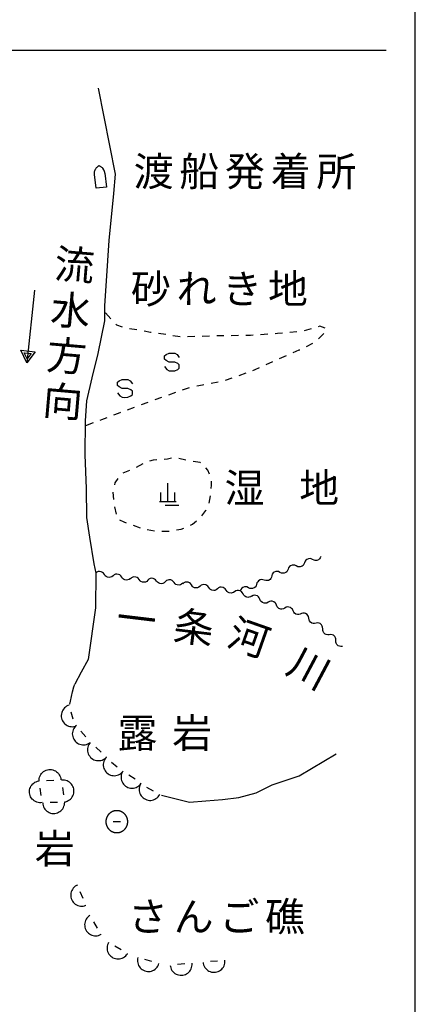
# Model space of a CAD drawing. Units: metres. Extents: x -38055 to -35747, y -132091 to -130373.
# Drawn here: x -35818 to -35750, y -131803 to -131634 of the extents above; entities that cross this region are included whole.
import ezdxf

# ---------------------------------------------------------------- set-up
doc = ezdxf.new("R2010")
doc.units = ezdxf.units.M
doc.header["$LTSCALE"] = 2.5
for name, color, linetype in [('9902000', 7, 'CONTINUOUS'), ('9903000', 7, 'CONTINUOUS'), ('9906000', 7, 'CONTINUOUS')]:
    doc.layers.add(name, color=color, linetype=linetype)
doc.styles.add('Dm_Anotation', font='txt')

msp = doc.modelspace()

# ---------------------------------------------------------------- linework, layer by layer
at = {"layer": '9902000', "flags": 128}
for points in [[(-35950, -131905), (-35750, -131905), (-35750, -130705), (-35950, -130705)], [(-35799.16, -131771.39), (-35799.16, -131771.37), (-35799.16, -131771.35), (-35799.16, -131771.33), (-35799.16, -131771.31), (-35799.16, -131771.29), (-35799.16, -131771.27), (-35799.17, -131771.25), (-35799.17, -131771.23), (-35799.17, -131771.21), (-35799.17, -131771.19), (-35799.17, -131771.17), (-35799.18, -131771.15), (-35799.18, -131771.13), (-35799.18, -131771.11), (-35799.18, -131771.09), (-35799.19, -131771.07), (-35799.19, -131771.05), (-35799.2, -131771.03), (-35799.2, -131771.02), (-35799.2, -131771), (-35799.21, -131770.98), (-35799.21, -131770.96), (-35799.22, -131770.94), (-35799.22, -131770.92), (-35799.23, -131770.9), (-35799.23, -131770.88), (-35799.24, -131770.86), (-35799.24, -131770.84), (-35799.25, -131770.82), (-35799.26, -131770.8), (-35799.26, -131770.78), (-35799.27, -131770.76), (-35799.28, -131770.75), (-35799.28, -131770.73), (-35799.29, -131770.71), (-35799.3, -131770.69), (-35799.3, -131770.67), (-35799.31, -131770.65), (-35799.32, -131770.63), (-35799.33, -131770.62), (-35799.34, -131770.6), (-35799.35, -131770.58), (-35799.35, -131770.56), (-35799.36, -131770.54), (-35799.37, -131770.53), (-35799.38, -131770.51), (-35799.39, -131770.49), (-35799.4, -131770.47), (-35799.41, -131770.46), (-35799.42, -131770.44), (-35799.43, -131770.42), (-35799.44, -131770.4), (-35799.45, -131770.39), (-35799.46, -131770.37), (-35799.47, -131770.35), (-35799.49, -131770.34), (-35799.5, -131770.32), (-35799.51, -131770.31), (-35799.52, -131770.29), (-35799.53, -131770.27), (-35799.54, -131770.26), (-35799.56, -131770.24), (-35799.57, -131770.23), (-35799.58, -131770.21), (-35799.59, -131770.19), (-35799.61, -131770.18), (-35799.62, -131770.16), (-35799.63, -131770.15), (-35799.65, -131770.13), (-35799.66, -131770.12), (-35799.67, -131770.1), (-35799.69, -131770.09), (-35799.7, -131770.08), (-35799.72, -131770.06), (-35799.73, -131770.05), (-35799.74, -131770.03), (-35799.76, -131770.02), (-35799.77, -131770.01), (-35799.79, -131769.99), (-35799.8, -131769.98), (-35799.82, -131769.97), (-35799.83, -131769.95), (-35799.85, -131769.94), (-35799.86, -131769.93), (-35799.88, -131769.92), (-35799.9, -131769.9), (-35799.91, -131769.89), (-35799.93, -131769.88), (-35799.94, -131769.87), (-35799.96, -131769.86), (-35799.98, -131769.85), (-35799.99, -131769.83), (-35800.01, -131769.82), (-35800.03, -131769.81), (-35800.04, -131769.8), (-35800.06, -131769.79), (-35800.08, -131769.78), (-35800.1, -131769.77), (-35800.11, -131769.76), (-35800.13, -131769.75), (-35800.15, -131769.74), (-35800.17, -131769.73), (-35800.18, -131769.72), (-35800.2, -131769.71), (-35800.22, -131769.7), (-35800.24, -131769.7), (-35800.25, -131769.69), (-35800.27, -131769.68), (-35800.29, -131769.67), (-35800.31, -131769.66), (-35800.33, -131769.66), (-35800.35, -131769.65), (-35800.37, -131769.64), (-35800.38, -131769.63), (-35800.4, -131769.63), (-35800.42, -131769.62), (-35800.44, -131769.61), (-35800.46, -131769.61), (-35800.48, -131769.6), (-35800.5, -131769.6), (-35800.52, -131769.59), (-35800.54, -131769.59), (-35800.56, -131769.58), (-35800.58, -131769.57), (-35800.59, -131769.57), (-35800.61, -131769.57), (-35800.63, -131769.56), (-35800.65, -131769.56), (-35800.67, -131769.55), (-35800.69, -131769.55), (-35800.71, -131769.55), (-35800.73, -131769.54), (-35800.75, -131769.54), (-35800.77, -131769.54), (-35800.79, -131769.53), (-35800.81, -131769.53), (-35800.83, -131769.53), (-35800.85, -131769.53), (-35800.87, -131769.52), (-35800.89, -131769.52), (-35800.91, -131769.52), (-35800.93, -131769.52), (-35800.95, -131769.52), (-35800.97, -131769.52), (-35800.99, -131769.52), (-35801.01, -131769.52), (-35801.03, -131769.52), (-35801.05, -131769.52), (-35801.07, -131769.52), (-35801.09, -131769.52), (-35801.11, -131769.52), (-35801.13, -131769.52), (-35801.15, -131769.52), (-35801.17, -131769.52), (-35801.19, -131769.52), (-35801.21, -131769.53), (-35801.23, -131769.53), (-35801.25, -131769.53), (-35801.27, -131769.53), (-35801.29, -131769.53), (-35801.31, -131769.54), (-35801.33, -131769.54), (-35801.35, -131769.54), (-35801.37, -131769.55), (-35801.39, -131769.55), (-35801.41, -131769.55), (-35801.43, -131769.56), (-35801.45, -131769.56), (-35801.47, -131769.57), (-35801.49, -131769.57), (-35801.51, -131769.58), (-35801.52, -131769.58), (-35801.54, -131769.59), (-35801.56, -131769.59), (-35801.58, -131769.6), (-35801.6, -131769.6), (-35801.62, -131769.61), (-35801.64, -131769.62), (-35801.66, -131769.62), (-35801.68, -131769.63), (-35801.7, -131769.64), (-35801.71, -131769.64), (-35801.73, -131769.65), (-35801.75, -131769.66), (-35801.77, -131769.67), (-35801.79, -131769.68), (-35801.81, -131769.68), (-35801.83, -131769.69), (-35801.84, -131769.7), (-35801.86, -131769.71), (-35801.88, -131769.72), (-35801.9, -131769.73), (-35801.91, -131769.74), (-35801.93, -131769.75), (-35801.95, -131769.76), (-35801.97, -131769.77), (-35801.98, -131769.78), (-35802, -131769.79), (-35802.02, -131769.8), (-35802.04, -131769.81), (-35802.05, -131769.82), (-35802.07, -131769.83), (-35802.09, -131769.84), (-35802.1, -131769.85), (-35802.12, -131769.86), (-35802.14, -131769.87), (-35802.15, -131769.89), (-35802.17, -131769.9), (-35802.18, -131769.91), (-35802.2, -131769.92), (-35802.21, -131769.93), (-35802.23, -131769.95), (-35802.25, -131769.96), (-35802.26, -131769.97), (-35802.28, -131769.99), (-35802.29, -131770), (-35802.31, -131770.01), (-35802.32, -131770.03), (-35802.33, -131770.04), (-35802.35, -131770.05), (-35802.36, -131770.07), (-35802.38, -131770.08), (-35802.39, -131770.1), (-35802.4, -131770.11), (-35802.42, -131770.13), (-35802.43, -131770.14), (-35802.45, -131770.16), (-35802.46, -131770.17), (-35802.47, -131770.19), (-35802.48, -131770.2), (-35802.5, -131770.22), (-35802.51, -131770.23), (-35802.52, -131770.25), (-35802.53, -131770.26), (-35802.55, -131770.28), (-35802.56, -131770.3), (-35802.57, -131770.31), (-35802.58, -131770.33), (-35802.59, -131770.35), (-35802.6, -131770.36), (-35802.61, -131770.38), (-35802.62, -131770.4), (-35802.63, -131770.41), (-35802.64, -131770.43), (-35802.66, -131770.45), (-35802.67, -131770.46), (-35802.67, -131770.48), (-35802.68, -131770.5), (-35802.69, -131770.52), (-35802.7, -131770.54), (-35802.71, -131770.55), (-35802.72, -131770.57), (-35802.73, -131770.59), (-35802.74, -131770.61), (-35802.75, -131770.63), (-35802.75, -131770.64), (-35802.76, -131770.66), (-35802.77, -131770.68), (-35802.78, -131770.7), (-35802.79, -131770.72), (-35802.79, -131770.74), (-35802.8, -131770.75), (-35802.81, -131770.77), (-35802.81, -131770.79), (-35802.82, -131770.81), (-35802.82, -131770.83), (-35802.83, -131770.85), (-35802.84, -131770.87), (-35802.84, -131770.89), (-35802.85, -131770.91), (-35802.85, -131770.93), (-35802.86, -131770.95), (-35802.86, -131770.97), (-35802.87, -131770.99), (-35802.87, -131771), (-35802.87, -131771.02), (-35802.88, -131771.04), (-35802.88, -131771.06), (-35802.89, -131771.08), (-35802.89, -131771.1), (-35802.89, -131771.12), (-35802.89, -131771.14), (-35802.9, -131771.16), (-35802.9, -131771.18), (-35802.9, -131771.2), (-35802.9, -131771.22), (-35802.9, -131771.24), (-35802.91, -131771.26), (-35802.91, -131771.28), (-35802.91, -131771.3), (-35802.91, -131771.32), (-35802.91, -131771.34), (-35802.91, -131771.36), (-35802.91, -131771.38), (-35802.91, -131771.4), (-35802.91, -131771.42), (-35802.91, -131771.44), (-35802.91, -131771.46), (-35802.91, -131771.48), (-35802.91, -131771.5), (-35802.91, -131771.52), (-35802.9, -131771.54), (-35802.9, -131771.56), (-35802.9, -131771.58), (-35802.9, -131771.6), (-35802.9, -131771.62), (-35802.89, -131771.64), (-35802.89, -131771.66), (-35802.89, -131771.68), (-35802.89, -131771.7), (-35802.88, -131771.72), (-35802.88, -131771.74), (-35802.87, -131771.76), (-35802.87, -131771.78), (-35802.87, -131771.8), (-35802.86, -131771.82), (-35802.86, -131771.84), (-35802.85, -131771.86), (-35802.85, -131771.88), (-35802.84, -131771.9), (-35802.84, -131771.91), (-35802.83, -131771.93), (-35802.82, -131771.95), (-35802.82, -131771.97), (-35802.81, -131771.99), (-35802.81, -131772.01), (-35802.8, -131772.03), (-35802.79, -131772.05), (-35802.79, -131772.07), (-35802.78, -131772.09), (-35802.77, -131772.1), (-35802.76, -131772.12), (-35802.76, -131772.14), (-35802.75, -131772.16), (-35802.74, -131772.18), (-35802.73, -131772.2), (-35802.72, -131772.21), (-35802.71, -131772.23), (-35802.7, -131772.25), (-35802.69, -131772.27), (-35802.68, -131772.28), (-35802.68, -131772.3), (-35802.67, -131772.32), (-35802.66, -131772.34), (-35802.65, -131772.35), (-35802.64, -131772.37), (-35802.62, -131772.39), (-35802.61, -131772.4), (-35802.6, -131772.42), (-35802.59, -131772.44), (-35802.58, -131772.45), (-35802.57, -131772.47), (-35802.56, -131772.49), (-35802.55, -131772.5), (-35802.53, -131772.52), (-35802.52, -131772.54), (-35802.51, -131772.55), (-35802.5, -131772.57), (-35802.48, -131772.58), (-35802.47, -131772.6), (-35802.46, -131772.61), (-35802.45, -131772.63), (-35802.43, -131772.64), (-35802.42, -131772.66), (-35802.41, -131772.67), (-35802.39, -131772.69), (-35802.38, -131772.7), (-35802.36, -131772.72), (-35802.35, -131772.73), (-35802.34, -131772.74), (-35802.32, -131772.76), (-35802.31, -131772.77), (-35802.29, -131772.78), (-35802.28, -131772.8), (-35802.26, -131772.81), (-35802.25, -131772.82), (-35802.23, -131772.84), (-35802.22, -131772.85), (-35802.2, -131772.86), (-35802.18, -131772.87), (-35802.17, -131772.89), (-35802.15, -131772.9), (-35802.14, -131772.91), (-35802.12, -131772.92), (-35802.1, -131772.93), (-35802.09, -131772.95), (-35802.07, -131772.96), (-35802.05, -131772.97), (-35802.04, -131772.98), (-35802.02, -131772.99), (-35802, -131773), (-35801.99, -131773.01), (-35801.97, -131773.02), (-35801.95, -131773.03), (-35801.93, -131773.04), (-35801.92, -131773.05), (-35801.9, -131773.06), (-35801.88, -131773.07), (-35801.86, -131773.08), (-35801.84, -131773.08), (-35801.83, -131773.09), (-35801.81, -131773.1), (-35801.79, -131773.11), (-35801.77, -131773.12), (-35801.75, -131773.12), (-35801.73, -131773.13), (-35801.72, -131773.14), (-35801.7, -131773.15), (-35801.68, -131773.15), (-35801.66, -131773.16), (-35801.64, -131773.17), (-35801.62, -131773.17), (-35801.6, -131773.18), (-35801.58, -131773.19), (-35801.56, -131773.19), (-35801.54, -131773.2), (-35801.53, -131773.2), (-35801.51, -131773.21), (-35801.49, -131773.21), (-35801.47, -131773.22), (-35801.45, -131773.22), (-35801.43, -131773.23), (-35801.41, -131773.23), (-35801.39, -131773.23), (-35801.37, -131773.24), (-35801.35, -131773.24), (-35801.33, -131773.24), (-35801.31, -131773.25), (-35801.29, -131773.25), (-35801.27, -131773.25), (-35801.25, -131773.26), (-35801.23, -131773.26), (-35801.21, -131773.26), (-35801.19, -131773.26), (-35801.17, -131773.26), (-35801.15, -131773.26), (-35801.13, -131773.26), (-35801.11, -131773.27), (-35801.09, -131773.27), (-35801.07, -131773.27), (-35801.05, -131773.27), (-35801.03, -131773.27), (-35801.01, -131773.27), (-35800.99, -131773.27), (-35800.97, -131773.27), (-35800.95, -131773.27), (-35800.93, -131773.26), (-35800.91, -131773.26), (-35800.89, -131773.26), (-35800.87, -131773.26), (-35800.85, -131773.26), (-35800.83, -131773.26), (-35800.81, -131773.25), (-35800.79, -131773.25), (-35800.77, -131773.25), (-35800.75, -131773.25), (-35800.73, -131773.24), (-35800.71, -131773.24), (-35800.69, -131773.24), (-35800.67, -131773.23), (-35800.65, -131773.23), (-35800.63, -131773.22), (-35800.62, -131773.22), (-35800.6, -131773.22), (-35800.58, -131773.21), (-35800.56, -131773.21), (-35800.54, -131773.2), (-35800.52, -131773.19), (-35800.5, -131773.19), (-35800.48, -131773.18), (-35800.46, -131773.18), (-35800.44, -131773.17), (-35800.42, -131773.16), (-35800.4, -131773.16), (-35800.39, -131773.15), (-35800.37, -131773.14), (-35800.35, -131773.14), (-35800.33, -131773.13), (-35800.31, -131773.12), (-35800.29, -131773.11), (-35800.27, -131773.11), (-35800.26, -131773.1), (-35800.24, -131773.09), (-35800.22, -131773.08), (-35800.2, -131773.07), (-35800.18, -131773.06), (-35800.17, -131773.05), (-35800.15, -131773.04), (-35800.13, -131773.03), (-35800.11, -131773.02), (-35800.1, -131773.01), (-35800.08, -131773), (-35800.06, -131772.99), (-35800.04, -131772.98), (-35800.03, -131772.97), (-35800.01, -131772.96), (-35799.99, -131772.95), (-35799.98, -131772.94), (-35799.96, -131772.93), (-35799.94, -131772.92), (-35799.93, -131772.91), (-35799.91, -131772.89), (-35799.9, -131772.88), (-35799.88, -131772.87), (-35799.87, -131772.86), (-35799.85, -131772.84), (-35799.83, -131772.83), (-35799.82, -131772.82), (-35799.8, -131772.81), (-35799.79, -131772.79), (-35799.77, -131772.78), (-35799.76, -131772.77), (-35799.74, -131772.75), (-35799.73, -131772.74), (-35799.72, -131772.72), (-35799.7, -131772.71), (-35799.69, -131772.7), (-35799.67, -131772.68), (-35799.66, -131772.67), (-35799.65, -131772.65), (-35799.63, -131772.64), (-35799.62, -131772.62), (-35799.61, -131772.61), (-35799.59, -131772.59), (-35799.58, -131772.58), (-35799.57, -131772.56), (-35799.56, -131772.54), (-35799.54, -131772.53), (-35799.53, -131772.51), (-35799.52, -131772.5), (-35799.51, -131772.48), (-35799.5, -131772.46), (-35799.49, -131772.45), (-35799.47, -131772.43), (-35799.46, -131772.41), (-35799.45, -131772.4), (-35799.44, -131772.38), (-35799.43, -131772.36), (-35799.42, -131772.35), (-35799.41, -131772.33), (-35799.4, -131772.31), (-35799.39, -131772.29), (-35799.38, -131772.28), (-35799.37, -131772.26), (-35799.36, -131772.24), (-35799.35, -131772.22), (-35799.35, -131772.21), (-35799.34, -131772.19), (-35799.33, -131772.17), (-35799.32, -131772.15), (-35799.31, -131772.13), (-35799.31, -131772.11), (-35799.3, -131772.1), (-35799.29, -131772.08), (-35799.28, -131772.06), (-35799.28, -131772.04), (-35799.27, -131772.02), (-35799.26, -131772), (-35799.26, -131771.98), (-35799.25, -131771.96), (-35799.24, -131771.95), (-35799.24, -131771.93), (-35799.23, -131771.91), (-35799.23, -131771.89), (-35799.22, -131771.87), (-35799.22, -131771.85), (-35799.21, -131771.83), (-35799.21, -131771.81), (-35799.2, -131771.79), (-35799.2, -131771.77), (-35799.2, -131771.75), (-35799.19, -131771.73), (-35799.19, -131771.71), (-35799.18, -131771.69), (-35799.18, -131771.67), (-35799.18, -131771.65), (-35799.18, -131771.63), (-35799.17, -131771.61), (-35799.17, -131771.59), (-35799.17, -131771.57), (-35799.17, -131771.55), (-35799.17, -131771.53), (-35799.16, -131771.51), (-35799.16, -131771.49), (-35799.16, -131771.47), (-35799.16, -131771.45), (-35799.16, -131771.43), (-35799.16, -131771.41), (-35799.16, -131771.39)]]:
    msp.add_lwpolyline(points, close=True, dxfattribs=at)
for points in [[(-35945, -131639.53), (-35755, -131639.53)], [(-35804.83, -131660.77), (-35804.84, -131660.65), (-35804.85, -131660.55), (-35804.85, -131660.5), (-35804.84, -131660.42), (-35804.84, -131660.35), (-35804.83, -131660.25), (-35804.81, -131660.16), (-35804.67, -131659.85), (-35804.63, -131659.79), (-35804.58, -131659.7), (-35804.5, -131659.6), (-35804.42, -131659.53), (-35804.35, -131659.46), (-35804.29, -131659.41), (-35804.2, -131659.36), (-35804.15, -131659.32), (-35804.11, -131659.3)], [(-35803.09, -131660.57), (-35802.82, -131662.93), (-35804.56, -131663.13), (-35804.83, -131660.77)], [(-35803.09, -131660.57), (-35803.1, -131660.45), (-35803.11, -131660.36), (-35803.13, -131660.31), (-35803.15, -131660.23), (-35803.17, -131660.16), (-35803.2, -131660.07), (-35803.24, -131659.99), (-35803.44, -131659.71), (-35803.5, -131659.66), (-35803.57, -131659.58), (-35803.67, -131659.51), (-35803.76, -131659.45), (-35803.84, -131659.41), (-35803.92, -131659.37), (-35804.01, -131659.33), (-35804.07, -131659.31), (-35804.11, -131659.3)], [(-35802.04, -131685.46), (-35802.99, -131684.44)], [(-35800.05, -131686.85), (-35801.06, -131686.51), (-35801.19, -131686.37)], [(-35797.61, -131687.35), (-35798.84, -131687.14)], [(-35795.14, -131687.78), (-35795.26, -131687.76), (-35796.38, -131687.56)], [(-35770.23, -131687.67), (-35771.48, -131687.78)], [(-35767.8, -131687.16), (-35769, -131687.52)], [(-35765.42, -131687.05), (-35766.31, -131686.72), (-35766.6, -131686.8)], [(-35792.67, -131688.15), (-35793.91, -131687.96)], [(-35790.2, -131688.53), (-35791.44, -131688.34)], [(-35787.71, -131688.49), (-35788.96, -131688.54)], [(-35785.21, -131688.39), (-35786.46, -131688.44)], [(-35782.71, -131688.34), (-35783.96, -131688.36)], [(-35780.21, -131688.31), (-35781.46, -131688.33)], [(-35777.71, -131688.25), (-35778.16, -131688.28), (-35778.96, -131688.29)], [(-35775.22, -131688.08), (-35776.46, -131688.16)], [(-35772.72, -131687.89), (-35773.59, -131687.96), (-35773.97, -131687.99)], [(-35766.56, -131688.84), (-35765.65, -131687.98), (-35765.65, -131687.98)], [(-35770.91, -131691.22), (-35769.87, -131690.77), (-35769.76, -131690.72)], [(-35768.63, -131690.17), (-35767.51, -131689.63)], [(-35792.86, -131693.62), (-35792.48, -131694.12), (-35792.09, -131694.34), (-35791.62, -131694.36), (-35791.11, -131694.34), (-35790.6, -131694.12), (-35790.35, -131693.88), (-35790.35, -131693.33), (-35790.61, -131693.09), (-35791.11, -131692.86), (-35792.09, -131692.83), (-35792.6, -131692.58), (-35792.86, -131692.35), (-35792.86, -131691.79), (-35792.61, -131691.56), (-35792.1, -131691.34), (-35791.59, -131691.31), (-35791.12, -131691.34), (-35790.73, -131691.56), (-35790.35, -131692.06)], [(-35775.48, -131693.24), (-35774.34, -131692.72)], [(-35773.2, -131692.21), (-35772.05, -131691.72)], [(-35777.76, -131694.26), (-35777.38, -131694.11), (-35776.62, -131693.76)], [(-35800.89, -131698.12), (-35800.51, -131698.62), (-35800.11, -131698.84), (-35799.64, -131698.87), (-35799.13, -131698.84), (-35798.62, -131698.62), (-35798.37, -131698.38), (-35798.37, -131697.83), (-35798.63, -131697.6), (-35799.13, -131697.36), (-35800.11, -131697.33), (-35800.62, -131697.08), (-35800.89, -131696.85), (-35800.89, -131696.3), (-35800.64, -131696.06), (-35800.13, -131695.84), (-35799.61, -131695.81), (-35799.15, -131695.84), (-35798.75, -131696.06), (-35798.37, -131696.56)], [(-35782.48, -131695.92), (-35781.29, -131695.53)], [(-35780.1, -131695.14), (-35778.93, -131694.7)], [(-35789.78, -131697.58), (-35788.6, -131697.17)], [(-35787.37, -131696.91), (-35786.37, -131696.71), (-35786.15, -131696.67)], [(-35784.92, -131696.43), (-35783.69, -131696.2)], [(-35794.49, -131699.25), (-35793.32, -131698.82)], [(-35792.14, -131698.41), (-35790.96, -131698)], [(-35799.18, -131700.98), (-35798.01, -131700.54)], [(-35796.84, -131700.11), (-35795.66, -131699.68)], [(-35803.86, -131702.75), (-35803.62, -131702.67), (-35802.69, -131702.31)], [(-35801.52, -131701.86), (-35800.72, -131701.55), (-35800.35, -131701.41)], [(-35806.34, -131703.66), (-35805.03, -131703.18)], [(-35794.19, -131709.55), (-35794.82, -131709.6), (-35795.42, -131709.8)], [(-35791.69, -131709.28), (-35792.35, -131709.43), (-35792.93, -131709.47)], [(-35789.22, -131709.62), (-35790.45, -131709.34)], [(-35796.6, -131710.23), (-35797.72, -131710.83)], [(-35786.75, -131710.05), (-35786.81, -131709.99), (-35787.98, -131709.84)], [(-35785.18, -131711.98), (-35785.46, -131711.31), (-35785.84, -131710.93)], [(-35800.86, -131712.75), (-35801.37, -131713.5), (-35801.45, -131713.84)], [(-35798.86, -131711.37), (-35800.03, -131711.84)], [(-35792.31, -131716.69), (-35792.31, -131713.56)], [(-35784.89, -131714.44), (-35784.85, -131713.9), (-35784.86, -131713.18)], [(-35801.73, -131715.07), (-35801.6, -131716.33)], [(-35793.5, -131716.69), (-35793.5, -131715.12)], [(-35791.12, -131716.69), (-35791.12, -131715.12)], [(-35785.25, -131716.94), (-35785.03, -131715.7)], [(-35801.43, -131717.58), (-35801.16, -131718.81)], [(-35793.75, -131716.69), (-35790.87, -131716.69)], [(-35792.75, -131717.31), (-35790.43, -131717.31)], [(-35786.52, -131719.1), (-35785.81, -131718.23), (-35785.75, -131718.1)], [(-35800.59, -131719.81), (-35799.82, -131720.14), (-35799.43, -131720.29)], [(-35798.24, -131720.73), (-35797.06, -131721.18)], [(-35790.81, -131721.54), (-35790.02, -131721.4), (-35789.6, -131721.22)], [(-35788.45, -131720.7), (-35788.12, -131720.55), (-35787.42, -131719.97)], [(-35795.83, -131721.44), (-35794.58, -131721.67)], [(-35793.32, -131721.73), (-35792.06, -131721.75)], [(-35809.2, -131751.49), (-35809.4, -131751.56), (-35809.61, -131751.67), (-35809.81, -131751.8), (-35809.98, -131751.96), (-35810.14, -131752.14), (-35810.27, -131752.33), (-35810.38, -131752.54), (-35810.46, -131752.76), (-35810.51, -131752.99), (-35810.53, -131753.23), (-35810.53, -131753.46), (-35810.49, -131753.69), (-35810.42, -131753.92), (-35810.33, -131754.14), (-35810.21, -131754.34), (-35810.06, -131754.53), (-35809.9, -131754.69), (-35809.71, -131754.84), (-35809.51, -131754.96), (-35809.29, -131755.05), (-35809.07, -131755.12), (-35808.83, -131755.15), (-35808.6, -131755.16), (-35808.36, -131755.14), (-35808.14, -131755.09), (-35808.12, -131755.08)], [(-35808.48, -131753.88), (-35808.84, -131752.69)], [(-35807.95, -131754.94), (-35808.11, -131755.09), (-35808.26, -131755.27), (-35808.39, -131755.47), (-35808.49, -131755.68), (-35808.57, -131755.9), (-35808.62, -131756.13), (-35808.64, -131756.37), (-35808.62, -131756.6), (-35808.58, -131756.84), (-35808.51, -131757.06), (-35808.41, -131757.28), (-35808.29, -131757.48), (-35808.14, -131757.66), (-35807.97, -131757.82), (-35807.78, -131757.96), (-35807.58, -131758.08), (-35807.36, -131758.17), (-35807.13, -131758.23), (-35806.9, -131758.26), (-35806.67, -131758.27), (-35806.43, -131758.24), (-35806.2, -131758.18), (-35805.98, -131758.1), (-35805.78, -131757.99), (-35805.58, -131757.85), (-35805.57, -131757.84)], [(-35806.36, -131756.88), (-35807.16, -131755.91)], [(-35805.57, -131757.84), (-35805.71, -131758.01), (-35805.83, -131758.21), (-35805.93, -131758.43), (-35806, -131758.65), (-35806.04, -131758.89), (-35806.05, -131759.12), (-35806.03, -131759.36), (-35805.98, -131759.59), (-35805.91, -131759.81), (-35805.8, -131760.02), (-35805.67, -131760.22), (-35805.52, -131760.4), (-35805.34, -131760.56), (-35805.15, -131760.69), (-35804.94, -131760.8), (-35804.72, -131760.88), (-35804.49, -131760.94), (-35804.26, -131760.96), (-35804.03, -131760.96), (-35803.79, -131760.93), (-35803.56, -131760.86), (-35803.35, -131760.77), (-35803.14, -131760.66), (-35802.95, -131760.52), (-35802.79, -131760.35), (-35802.78, -131760.34)], [(-35803.71, -131759.51), (-35804.64, -131758.67)], [(-35802.95, -131760.52), (-35803.08, -131760.7), (-35803.19, -131760.9), (-35803.27, -131761.13), (-35803.32, -131761.36), (-35803.35, -131761.59), (-35803.34, -131761.82), (-35803.31, -131762.06), (-35803.24, -131762.28), (-35803.15, -131762.5), (-35803.03, -131762.7), (-35802.89, -131762.89), (-35802.72, -131763.06), (-35802.54, -131763.21), (-35802.34, -131763.33), (-35802.12, -131763.42), (-35801.9, -131763.49), (-35801.67, -131763.53), (-35801.43, -131763.54), (-35801.2, -131763.52), (-35800.96, -131763.47), (-35800.74, -131763.39), (-35800.53, -131763.28), (-35800.34, -131763.15), (-35800.16, -131763), (-35800, -131762.82), (-35799.99, -131762.81)], [(-35800.98, -131762.05), (-35801.97, -131761.28)], [(-35814.33, -131764.45), (-35814.33, -131764.23), (-35814.3, -131764), (-35814.23, -131763.77), (-35814.15, -131763.55), (-35814.03, -131763.34), (-35813.89, -131763.16), (-35813.73, -131762.99), (-35813.55, -131762.84), (-35813.35, -131762.71), (-35813.13, -131762.61), (-35812.91, -131762.54), (-35812.68, -131762.5), (-35812.44, -131762.49), (-35812.21, -131762.5), (-35811.98, -131762.55), (-35811.75, -131762.62), (-35811.54, -131762.73), (-35811.34, -131762.85), (-35811.16, -131763.01), (-35811, -131763.18), (-35810.87, -131763.37), (-35810.75, -131763.58), (-35810.67, -131763.8), (-35810.61, -131764.03), (-35810.58, -131764.26), (-35810.58, -131764.27)], [(-35800.02, -131762.79), (-35800.13, -131762.98), (-35800.22, -131763.2), (-35800.28, -131763.43), (-35800.31, -131763.66), (-35800.31, -131763.9), (-35800.28, -131764.13), (-35800.22, -131764.36), (-35800.14, -131764.58), (-35800.02, -131764.79), (-35799.89, -131764.98), (-35799.73, -131765.15), (-35799.54, -131765.3), (-35799.35, -131765.43), (-35799.13, -131765.53), (-35798.91, -131765.6), (-35798.68, -131765.65), (-35798.44, -131765.66), (-35798.21, -131765.65), (-35797.98, -131765.61), (-35797.75, -131765.53), (-35797.54, -131765.44), (-35797.34, -131765.31), (-35797.16, -131765.16), (-35797, -131764.99), (-35796.86, -131764.8), (-35796.85, -131764.79)], [(-35797.91, -131764.12), (-35798.97, -131763.46)], [(-35813.82, -131768.13), (-35814.04, -131768.15), (-35814.27, -131768.15), (-35814.51, -131768.11), (-35814.73, -131768.04), (-35814.95, -131767.95), (-35815.15, -131767.83), (-35815.34, -131767.68), (-35815.5, -131767.52), (-35815.65, -131767.33), (-35815.77, -131767.13), (-35815.86, -131766.91), (-35815.93, -131766.69), (-35815.96, -131766.45), (-35815.97, -131766.22), (-35815.95, -131765.98), (-35815.9, -131765.75), (-35815.82, -131765.53), (-35815.71, -131765.32), (-35815.58, -131765.13), (-35815.42, -131764.95), (-35815.24, -131764.8), (-35815.05, -131764.66), (-35814.84, -131764.56), (-35814.62, -131764.48), (-35814.39, -131764.43), (-35814.37, -131764.43)], [(-35811.83, -131764.33), (-35813.08, -131764.39)], [(-35809.99, -131768.02), (-35809.77, -131767.98), (-35809.55, -131767.9), (-35809.33, -131767.8), (-35809.13, -131767.68), (-35808.95, -131767.53), (-35808.79, -131767.35), (-35808.65, -131767.16), (-35808.54, -131766.96), (-35808.45, -131766.74), (-35808.4, -131766.51), (-35808.37, -131766.28), (-35808.37, -131766.04), (-35808.4, -131765.81), (-35808.45, -131765.58), (-35808.54, -131765.36), (-35808.65, -131765.15), (-35808.79, -131764.96), (-35808.95, -131764.79), (-35809.14, -131764.64), (-35809.33, -131764.52), (-35809.55, -131764.42), (-35809.77, -131764.34), (-35810, -131764.3), (-35810.24, -131764.28), (-35810.47, -131764.3), (-35810.49, -131764.3)], [(-35797, -131764.99), (-35797.09, -131765.19), (-35797.16, -131765.41), (-35797.21, -131765.64), (-35797.22, -131765.88), (-35797.2, -131766.11), (-35797.16, -131766.35), (-35797.09, -131766.57), (-35796.99, -131766.78), (-35796.86, -131766.98), (-35796.71, -131767.16), (-35796.54, -131767.32), (-35796.35, -131767.46), (-35796.14, -131767.57), (-35795.92, -131767.66), (-35795.69, -131767.72), (-35795.46, -131767.75), (-35795.22, -131767.75), (-35794.99, -131767.72), (-35794.76, -131767.66), (-35794.54, -131767.57), (-35794.34, -131767.46), (-35794.15, -131767.32), (-35793.97, -131767.15), (-35793.83, -131766.97), (-35793.7, -131766.77), (-35793.69, -131766.76)], [(-35814.19, -131765.66), (-35814, -131766.9)], [(-35810.32, -131765.54), (-35810.15, -131766.78)], [(-35794.79, -131766.17), (-35795.9, -131765.58)], [(-35813.7, -131768.18), (-35813.68, -131768.4), (-35813.63, -131768.63), (-35813.55, -131768.85), (-35813.45, -131769.06), (-35813.32, -131769.26), (-35813.16, -131769.44), (-35812.99, -131769.59), (-35812.79, -131769.73), (-35812.58, -131769.83), (-35812.36, -131769.92), (-35812.13, -131769.97), (-35811.9, -131769.99), (-35811.66, -131769.99), (-35811.43, -131769.95), (-35811.2, -131769.89), (-35810.99, -131769.79), (-35810.78, -131769.68), (-35810.6, -131769.53), (-35810.43, -131769.37), (-35810.28, -131769.18), (-35810.16, -131768.98), (-35810.07, -131768.77), (-35810, -131768.54), (-35809.96, -131768.31), (-35809.95, -131768.07), (-35809.95, -131768.06)], [(-35811.2, -131768.1), (-35812.45, -131768.14)], [(-35801.66, -131771.39), (-35800.41, -131771.39)], [(-35807.76, -131782.22), (-35807.95, -131782.32), (-35808.15, -131782.44), (-35808.33, -131782.59), (-35808.49, -131782.77), (-35808.63, -131782.96), (-35808.74, -131783.17), (-35808.83, -131783.38), (-35808.88, -131783.61), (-35808.91, -131783.85), (-35808.91, -131784.08), (-35808.88, -131784.32), (-35808.82, -131784.54), (-35808.73, -131784.76), (-35808.62, -131784.97), (-35808.48, -131785.16), (-35808.32, -131785.33), (-35808.13, -131785.48), (-35807.93, -131785.6), (-35807.72, -131785.7), (-35807.5, -131785.77), (-35807.26, -131785.81), (-35807.03, -131785.83), (-35806.79, -131785.81), (-35806.56, -131785.77), (-35806.34, -131785.69), (-35806.33, -131785.68)], [(-35806.8, -131784.53), (-35807.28, -131783.37)], [(-35805.63, -131787.43), (-35805.81, -131787.55), (-35805.99, -131787.71), (-35806.15, -131787.88), (-35806.28, -131788.08), (-35806.39, -131788.29), (-35806.46, -131788.51), (-35806.52, -131788.74), (-35806.54, -131788.97), (-35806.53, -131789.21), (-35806.49, -131789.44), (-35806.43, -131789.67), (-35806.33, -131789.88), (-35806.21, -131790.09), (-35806.07, -131790.27), (-35805.9, -131790.44), (-35805.72, -131790.58), (-35805.51, -131790.7), (-35805.3, -131790.8), (-35805.07, -131790.86), (-35804.84, -131790.9), (-35804.6, -131790.91), (-35804.37, -131790.88), (-35804.14, -131790.83), (-35803.92, -131790.75), (-35803.71, -131790.64), (-35803.69, -131790.64)], [(-35804.34, -131789.57), (-35804.99, -131788.5)], [(-35802.44, -131792.03), (-35802.54, -131792.22), (-35802.62, -131792.44), (-35802.68, -131792.67), (-35802.7, -131792.9), (-35802.7, -131793.14), (-35802.66, -131793.37), (-35802.6, -131793.6), (-35802.51, -131793.82), (-35802.39, -131794.02), (-35802.25, -131794.21), (-35802.08, -131794.38), (-35801.9, -131794.52), (-35801.7, -131794.65), (-35801.48, -131794.74), (-35801.26, -131794.81), (-35801.03, -131794.85), (-35800.79, -131794.86), (-35800.56, -131794.84), (-35800.33, -131794.79), (-35800.1, -131794.72), (-35799.89, -131794.61), (-35799.7, -131794.48), (-35799.52, -131794.33), (-35799.36, -131794.15), (-35799.23, -131793.96), (-35799.22, -131793.95)], [(-35800.29, -131793.31), (-35801.36, -131792.67)], [(-35797.44, -131794.63), (-35797.49, -131794.84), (-35797.51, -131795.07), (-35797.5, -131795.31), (-35797.46, -131795.54), (-35797.4, -131795.77), (-35797.3, -131795.98), (-35797.18, -131796.19), (-35797.04, -131796.37), (-35796.87, -131796.54), (-35796.69, -131796.68), (-35796.48, -131796.8), (-35796.27, -131796.9), (-35796.04, -131796.96), (-35795.81, -131797), (-35795.57, -131797.01), (-35795.34, -131796.98), (-35795.11, -131796.93), (-35794.89, -131796.85), (-35794.68, -131796.75), (-35794.48, -131796.61), (-35794.31, -131796.46), (-35794.15, -131796.28), (-35794.02, -131796.09), (-35793.91, -131795.88), (-35793.83, -131795.65), (-35793.83, -131795.64)], [(-35795.03, -131795.3), (-35796.23, -131794.96)], [(-35786.28, -131795.44), (-35786.25, -131795.66), (-35786.19, -131795.88), (-35786.1, -131796.1), (-35785.98, -131796.31), (-35785.84, -131796.49), (-35785.67, -131796.66), (-35785.49, -131796.81), (-35785.28, -131796.93), (-35785.07, -131797.02), (-35784.84, -131797.09), (-35784.61, -131797.13), (-35784.38, -131797.14), (-35784.14, -131797.12), (-35783.91, -131797.07), (-35783.69, -131796.99), (-35783.48, -131796.89), (-35783.28, -131796.76), (-35783.1, -131796.6), (-35782.95, -131796.43), (-35782.81, -131796.24), (-35782.7, -131796.03), (-35782.62, -131795.81), (-35782.57, -131795.58), (-35782.55, -131795.34), (-35782.55, -131795.11), (-35782.55, -131795.09)], [(-35783.8, -131795.21), (-35785.04, -131795.32)], [(-35791.9, -131795.95), (-35791.87, -131796.17), (-35791.81, -131796.4), (-35791.72, -131796.61), (-35791.6, -131796.82), (-35791.46, -131797), (-35791.29, -131797.17), (-35791.11, -131797.32), (-35790.91, -131797.44), (-35790.69, -131797.53), (-35790.46, -131797.6), (-35790.23, -131797.64), (-35790, -131797.65), (-35789.76, -131797.63), (-35789.53, -131797.58), (-35789.31, -131797.5), (-35789.1, -131797.4), (-35788.9, -131797.27), (-35788.73, -131797.11), (-35788.57, -131796.94), (-35788.43, -131796.75), (-35788.32, -131796.54), (-35788.24, -131796.32), (-35788.19, -131796.09), (-35788.17, -131795.85), (-35788.17, -131795.62), (-35788.17, -131795.6)], [(-35789.42, -131795.72), (-35790.66, -131795.83)]]:
    msp.add_lwpolyline(points, dxfattribs=at)
at = {"layer": '9903000', "flags": 128}
for points in [[(-35804.24, -131646.04), (-35801.3, -131660.73), (-35801.63, -131664.04), (-35802.41, -131672.05), (-35802.88, -131678.97), (-35803.14, -131683.23), (-35803.16, -131685.77), (-35804.29, -131691.38), (-35805.31, -131695.52), (-35806.21, -131699.47), (-35806.42, -131702.9), (-35806.52, -131708.68), (-35806.25, -131714.45), (-35806.24, -131719.41), (-35805.69, -131722.76), (-35804.99, -131727.33), (-35804.65, -131728.91), (-35804.69, -131734.82), (-35805.96, -131743.66), (-35807.14, -131745.84), (-35808.22, -131747.9)], [(-35766.16, -131726.05), (-35766.25, -131726.3), (-35766.4, -131726.49), (-35766.57, -131726.63), (-35766.86, -131726.74), (-35767.11, -131726.75), (-35767.3, -131726.72), (-35767.55, -131726.6), (-35767.81, -131726.48), (-35768, -131726.44), (-35768.25, -131726.45), (-35768.54, -131726.57), (-35768.71, -131726.7), (-35768.86, -131726.89), (-35768.95, -131727.14)], [(-35768.95, -131727.14), (-35769.04, -131727.4), (-35769.19, -131727.59), (-35769.36, -131727.72), (-35769.66, -131727.83), (-35769.9, -131727.84), (-35770.09, -131727.81), (-35770.35, -131727.69), (-35770.6, -131727.57), (-35770.79, -131727.53), (-35771.04, -131727.55), (-35771.33, -131727.66), (-35771.51, -131727.79), (-35771.66, -131727.98), (-35771.75, -131728.23)], [(-35801.68, -131729.36), (-35801.89, -131729.54), (-35802.11, -131729.63), (-35802.33, -131729.65), (-35802.64, -131729.6), (-35802.86, -131729.49), (-35803, -131729.37), (-35803.16, -131729.14), (-35803.33, -131728.9), (-35803.47, -131728.78), (-35803.69, -131728.67), (-35804, -131728.62), (-35804.22, -131728.64), (-35804.44, -131728.73), (-35804.65, -131728.91)], [(-35798.72, -131729.81), (-35798.92, -131729.99), (-35799.15, -131730.08), (-35799.36, -131730.11), (-35799.67, -131730.05), (-35799.89, -131729.94), (-35800.04, -131729.82), (-35800.2, -131729.59), (-35800.36, -131729.35), (-35800.51, -131729.23), (-35800.73, -131729.12), (-35801.04, -131729.07), (-35801.25, -131729.1), (-35801.48, -131729.19), (-35801.68, -131729.36)], [(-35795.73, -131730.13), (-35795.93, -131730.32), (-35796.15, -131730.43), (-35796.36, -131730.47), (-35796.67, -131730.44), (-35796.9, -131730.34), (-35797.05, -131730.23), (-35797.23, -131730.01), (-35797.41, -131729.79), (-35797.56, -131729.67), (-35797.79, -131729.58), (-35798.1, -131729.55), (-35798.31, -131729.59), (-35798.53, -131729.69), (-35798.72, -131729.88)], [(-35792.74, -131730.38), (-35792.94, -131730.57), (-35793.16, -131730.68), (-35793.37, -131730.72), (-35793.68, -131730.69), (-35793.91, -131730.59), (-35794.06, -131730.48), (-35794.24, -131730.26), (-35794.42, -131730.04), (-35794.57, -131729.92), (-35794.8, -131729.83), (-35795.11, -131729.8), (-35795.32, -131729.84), (-35795.54, -131729.94), (-35795.73, -131730.13)], [(-35774.52, -131729.37), (-35774.57, -131729.63), (-35774.69, -131729.84), (-35774.84, -131730), (-35775.12, -131730.15), (-35775.36, -131730.2), (-35775.55, -131730.19), (-35775.82, -131730.11), (-35776.09, -131730.03), (-35776.29, -131730.02), (-35776.53, -131730.07), (-35776.8, -131730.22), (-35776.95, -131730.38), (-35777.08, -131730.59), (-35777.13, -131730.85)], [(-35771.75, -131728.23), (-35771.83, -131728.49), (-35771.99, -131728.68), (-35772.16, -131728.81), (-35772.45, -131728.92), (-35772.7, -131728.94), (-35772.89, -131728.9), (-35773.14, -131728.78), (-35773.4, -131728.66), (-35773.59, -131728.63), (-35773.83, -131728.64), (-35774.13, -131728.75), (-35774.3, -131728.88), (-35774.45, -131729.07), (-35774.54, -131729.33)], [(-35789.76, -131730.63), (-35789.95, -131730.82), (-35790.17, -131730.93), (-35790.38, -131730.97), (-35790.69, -131730.94), (-35790.92, -131730.84), (-35791.07, -131730.73), (-35791.25, -131730.51), (-35791.43, -131730.29), (-35791.58, -131730.17), (-35791.81, -131730.08), (-35792.12, -131730.05), (-35792.33, -131730.09), (-35792.55, -131730.19), (-35792.74, -131730.38)], [(-35786.8, -131731.16), (-35787, -131731.34), (-35787.23, -131731.43), (-35787.44, -131731.45), (-35787.75, -131731.41), (-35787.97, -131731.3), (-35788.12, -131731.17), (-35788.28, -131730.94), (-35788.44, -131730.71), (-35788.59, -131730.59), (-35788.81, -131730.48), (-35789.12, -131730.43), (-35789.34, -131730.46), (-35789.56, -131730.55), (-35789.77, -131730.72)], [(-35783.83, -131731.59), (-35784.03, -131731.77), (-35784.26, -131731.86), (-35784.47, -131731.89), (-35784.78, -131731.84), (-35785, -131731.73), (-35785.15, -131731.61), (-35785.31, -131731.38), (-35785.48, -131731.14), (-35785.62, -131731.02), (-35785.84, -131730.91), (-35786.16, -131730.86), (-35786.37, -131730.89), (-35786.59, -131730.98), (-35786.8, -131731.16)], [(-35780.86, -131732.03), (-35781.06, -131732.21), (-35781.29, -131732.3), (-35781.5, -131732.33), (-35781.81, -131732.28), (-35782.03, -131732.17), (-35782.18, -131732.04), (-35782.35, -131731.81), (-35782.51, -131731.58), (-35782.66, -131731.46), (-35782.88, -131731.35), (-35783.19, -131731.3), (-35783.4, -131731.33), (-35783.63, -131731.42), (-35783.83, -131731.59)], [(-35777.13, -131730.85), (-35777.22, -131731.1), (-35777.37, -131731.3), (-35777.54, -131731.43), (-35777.83, -131731.54), (-35778.08, -131731.55), (-35778.27, -131731.52), (-35778.53, -131731.4), (-35778.78, -131731.28), (-35778.97, -131731.24), (-35779.22, -131731.26), (-35779.51, -131731.37), (-35779.68, -131731.5), (-35779.83, -131731.69), (-35779.92, -131731.94)], [(-35777.98, -131732.82), (-35778.2, -131732.98), (-35778.44, -131733.04), (-35778.65, -131733.05), (-35778.96, -131732.97), (-35779.17, -131732.84), (-35779.3, -131732.7), (-35779.44, -131732.46), (-35779.58, -131732.21), (-35779.71, -131732.07), (-35779.92, -131731.94), (-35780.23, -131731.86), (-35780.44, -131731.87), (-35780.68, -131731.94), (-35780.9, -131732.1)], [(-35775.15, -131733.88), (-35775.39, -131734.02), (-35775.63, -131734.06), (-35775.84, -131734.05), (-35776.14, -131733.94), (-35776.33, -131733.79), (-35776.45, -131733.64), (-35776.56, -131733.38), (-35776.68, -131733.12), (-35776.8, -131732.97), (-35776.99, -131732.82), (-35777.29, -131732.71), (-35777.5, -131732.7), (-35777.74, -131732.74), (-35777.98, -131732.88)], [(-35772.33, -131734.89), (-35772.56, -131735.03), (-35772.8, -131735.07), (-35773.02, -131735.06), (-35773.31, -131734.95), (-35773.51, -131734.8), (-35773.63, -131734.65), (-35773.74, -131734.39), (-35773.85, -131734.13), (-35773.97, -131733.98), (-35774.17, -131733.83), (-35774.46, -131733.72), (-35774.68, -131733.71), (-35774.92, -131733.75), (-35775.15, -131733.88)], [(-35769.47, -131735.81), (-35769.7, -131735.95), (-35769.94, -131736), (-35770.15, -131735.99), (-35770.45, -131735.9), (-35770.65, -131735.75), (-35770.78, -131735.6), (-35770.9, -131735.35), (-35771.02, -131735.09), (-35771.15, -131734.95), (-35771.35, -131734.8), (-35771.65, -131734.71), (-35771.86, -131734.7), (-35772.1, -131734.75), (-35772.33, -131734.89)], [(-35766.96, -131737.45), (-35767.22, -131737.53), (-35767.46, -131737.52), (-35767.67, -131737.45), (-35767.93, -131737.28), (-35768.08, -131737.08), (-35768.17, -131736.91), (-35768.22, -131736.63), (-35768.27, -131736.35), (-35768.35, -131736.18), (-35768.5, -131735.98), (-35768.76, -131735.81), (-35768.97, -131735.74), (-35769.21, -131735.73), (-35769.47, -131735.81)], [(-35764.71, -131739.44), (-35764.98, -131739.47), (-35765.22, -131739.42), (-35765.41, -131739.33), (-35765.64, -131739.12), (-35765.77, -131738.91), (-35765.82, -131738.72), (-35765.83, -131738.44), (-35765.84, -131738.16), (-35765.9, -131737.97), (-35766.02, -131737.76), (-35766.26, -131737.55), (-35766.45, -131737.46), (-35766.69, -131737.41), (-35766.96, -131737.44)], [(-35762.47, -131741.43), (-35762.73, -131741.46), (-35762.97, -131741.41), (-35763.17, -131741.32), (-35763.4, -131741.11), (-35763.52, -131740.9), (-35763.58, -131740.71), (-35763.59, -131740.43), (-35763.6, -131740.15), (-35763.65, -131739.96), (-35763.78, -131739.75), (-35764.01, -131739.54), (-35764.2, -131739.45), (-35764.44, -131739.4), (-35764.71, -131739.44)], [(-35809.08, -131751.33), (-35808.95, -131750.8), (-35808.78, -131750.02), (-35808.6, -131749.23), (-35808.38, -131748.35), (-35808.22, -131747.9)], [(-35793.42, -131766.85), (-35788.63, -131768.08), (-35785.84, -131767.85), (-35782.99, -131767.62), (-35780.2, -131767.26), (-35777.22, -131766.46), (-35774.45, -131765.08), (-35769.83, -131763.56), (-35763.53, -131759.79)]]:
    msp.add_lwpolyline(points, dxfattribs=at)
at = {"layer": '9906000', "flags": 128}
for points in [[(-35815.08, -131680.52), (-35816.43, -131692.95)], [(-35817.46, -131690.82), (-35814.97, -131691.1), (-35816.43, -131692.95), (-35817.46, -131690.82)], [(-35816.85, -131691.27), (-35815.66, -131691.4), (-35816.36, -131692.29), (-35816.85, -131691.27)]]:
    msp.add_lwpolyline(points, dxfattribs=at)

# ---------------------------------------------------------------- texts
at = {"layer": '9903000', "style": 'Dm_Anotation'}
for s, p in [('渡', (-35798.16, -131662.75)), ('船', (-35790.35, -131662.75)), ('発', (-35782.54, -131662.75)), ('着', (-35774.72, -131662.75)), ('所', (-35766.91, -131662.75)), ('砂', (-35798.63, -131682.82)), ('れ', (-35790.81, -131682.82)), ('き', (-35783, -131682.82)), ('地', (-35775.19, -131682.82)), ('湿', (-35782.62, -131716.85)), ('地', (-35769.85, -131716.85)), ('露', (-35800.93, -131758.75)), ('岩', (-35791.56, -131758.75)), ('岩', (-35815.05, -131778.51)), ('さ', (-35799.12, -131790.12)), ('ん', (-35791.31, -131790.12)), ('ご', (-35783.49, -131790.12)), ('礁', (-35775.68, -131790.12))]:
    msp.add_text(s, height=5, dxfattribs=at).set_placement(p)
for s, rotation, p in [('流', 355.0973, (-35811.87, -131678.42)), ('水', 355.0973, (-35812.54, -131686.2)), ('方', 355.0973, (-35813.21, -131693.99)), ('向', 355.0973, (-35813.88, -131701.77)), ('条', 353, (-35791.55, -131740.23)), ('一', 353.2031, (-35801.33, -131738.82)), ('河', 340.619, (-35782.47, -131741.15)), ('川', 332.0012, (-35772.35, -131745.78))]:
    msp.add_text(s, height=5, rotation=rotation, dxfattribs=at).set_placement(p)

doc.saveas('drawing.dxf')
